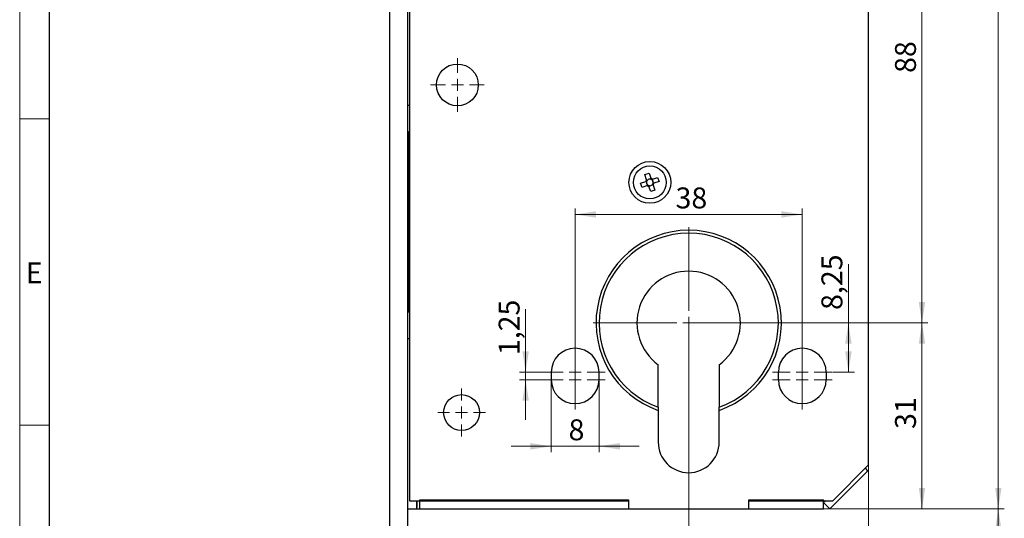
# Model space of a CAD drawing. Units: millimetres. Extents: x 0 to 584, y -1 to 410.
# Drawn here: x 0 to 165, y 138 to 222 of the extents above; entities that cross this region are included whole.
import ezdxf

# ---------------------------------------------------------------- set-up
doc = ezdxf.new("R2010")
doc.units = ezdxf.units.MM
doc.layers.get('0').update_dxf_attribs({"lineweight": 25})
doc.layers.add('DESCRIPTION', color=7, linetype='Continuous', lineweight=9)
doc.layers.add('SCHRIFTFELD', color=7, linetype='Continuous', lineweight=5)
doc.styles.add('SLDTEXTSTYLE0', font='TXT', dxfattribs={"width": 0.605})
doc.styles.add('SLDTEXTSTYLE2', font='TXT', dxfattribs={"width": 0.57})
doc.styles.add('SLDTEXTSTYLE3', font='TXT', dxfattribs={"width": 0.5735})
doc.dimstyles.new('SLDDIMSTYLE0', dxfattribs={"dimtxt": 3.5, "dimasz": 3.5, "dimexe": 0, "dimexo": 0.0625, "dimgap": 0.875, "dimtad": 1, "dimdec": 3, "dimrnd": 1e-09, "dimzin": 12, "dimdsep": 46, "dimtxsty": 'SLDTEXTSTYLE0', "dimsah": 1, "dimcen": 0.09, "dimadec": 0, "dimazin": 3, "dimtfac": 1, "dimtdec": 3, "dimtmove": 0, "dimatfit": 0, "dimfxl": 1, "dimfrac": 2, "dimtolj": 1, "dimtzin": 12, "dimarcsym": 0})
doc.dimstyles.new('SLDDIMSTYLE1', dxfattribs={"dimtxt": 3.5, "dimasz": 3.5, "dimexe": 0, "dimexo": 0.0625, "dimgap": 0.875, "dimtad": 1, "dimdec": 3, "dimrnd": 1e-09, "dimzin": 12, "dimdsep": 46, "dimtxsty": 'SLDTEXTSTYLE0', "dimsah": 1, "dimcen": 0.09, "dimadec": 0, "dimazin": 3, "dimtfac": 1, "dimtdec": 3, "dimtofl": 0, "dimtmove": 0, "dimatfit": 3, "dimfxl": 1, "dimfrac": 2, "dimtolj": 1, "dimtzin": 12, "dimarcsym": 0})
doc.dimstyles.new('SLDDIMSTYLE2', dxfattribs={"dimtxt": 3.5, "dimasz": 3.5, "dimexe": 0, "dimexo": 0.0625, "dimgap": 0.875, "dimtad": 1, "dimdec": 0, "dimrnd": 1e-09, "dimzin": 12, "dimdsep": 46, "dimtxsty": 'SLDTEXTSTYLE0', "dimsah": 1, "dimcen": 0.09, "dimadec": 0, "dimazin": 3, "dimtfac": 1, "dimtdec": 3, "dimtofl": 0, "dimtmove": 0, "dimatfit": 3, "dimfxl": 1, "dimfrac": 2, "dimtolj": 1, "dimtzin": 12, "dimarcsym": 0})

# ---------------------------------------------------------------- blocks, each defined once
blk = doc.blocks.new('_D_6')
at = {"layer": 'DESCRIPTION'}
for p, q in [((112.04, 258.88), (151.97, 258.88)), ((150.97, 258.88), (150.97, 170.88)), ((112.04, 170.88), (151.97, 170.88))]:
    blk.add_line(p, q, dxfattribs=at)
for points in [[(150.97, 258.88), (150.43, 255.38), (151.51, 255.38)], [(150.97, 170.88), (151.51, 174.38), (150.43, 174.38)]]:
    blk.add_solid(points, dxfattribs=at)
at = {"layer": 'DESCRIPTION', "insert": (146.46, 212.69), "char_height": 3.5, "attachment_point": 1, "rotation": 90, "style": 'SLDTEXTSTYLE0'}
blk.add_mtext('88', dxfattribs=at)
blk = doc.blocks.new('_D_7')
at = {"layer": 'DESCRIPTION'}
for p, q in [((84.65, 162.63), (84.65, 173.16)), ((88.84, 162.63), (83.65, 162.63)), ((84.65, 162.63), (84.65, 161.38)), ((88.84, 161.38), (83.65, 161.38)), ((84.65, 161.38), (84.65, 154.65))]:
    blk.add_line(p, q, dxfattribs=at)
for points in [[(84.65, 162.63), (85.19, 166.13), (84.12, 166.13)], [(84.65, 161.38), (84.12, 157.88), (85.19, 157.88)]]:
    blk.add_solid(points, dxfattribs=at)
at = {"layer": 'DESCRIPTION', "insert": (80.14, 165.49), "char_height": 3.5, "attachment_point": 1, "rotation": 90, "style": 'SLDTEXTSTYLE0'}
blk.add_mtext('1,25', dxfattribs=at)
blk = doc.blocks.new('_D_8')
at = {"layer": 'DESCRIPTION'}
for p, q in [((88.94, 161.28), (88.94, 149.24)), ((96.94, 161.28), (96.94, 149.24)), ((88.94, 150.24), (82.21, 150.24)), ((88.94, 150.24), (96.94, 150.24)), ((96.94, 150.24), (103.67, 150.24))]:
    blk.add_line(p, q, dxfattribs=at)
for points in [[(88.94, 150.24), (85.44, 150.78), (85.44, 149.7)], [(96.94, 150.24), (100.44, 149.7), (100.44, 150.78)]]:
    blk.add_solid(points, dxfattribs=at)
at = {"layer": 'DESCRIPTION', "insert": (91.84, 154.75), "char_height": 3.5, "attachment_point": 1, "style": 'SLDTEXTSTYLE0'}
blk.add_mtext('8', dxfattribs=at)
blk = doc.blocks.new('_D_9')
at = {"layer": 'DESCRIPTION'}
for p, q in [((92.94, 167.73), (92.94, 190.02)), ((130.94, 167.73), (130.94, 190.02)), ((92.94, 189.02), (130.94, 189.02))]:
    blk.add_line(p, q, dxfattribs=at)
for points in [[(92.94, 189.02), (96.44, 188.48), (96.44, 189.56)], [(130.94, 189.02), (127.44, 189.56), (127.44, 188.48)]]:
    blk.add_solid(points, dxfattribs=at)
at = {"layer": 'DESCRIPTION', "insert": (109.74, 193.53), "char_height": 3.5, "attachment_point": 1, "style": 'SLDTEXTSTYLE0'}
blk.add_mtext('38', dxfattribs=at)
blk = doc.blocks.new('_D_10')
at = {"layer": 'DESCRIPTION'}
for p, q in [((138.66, 170.88), (138.66, 180.73)), ((112.04, 170.88), (139.66, 170.88)), ((138.66, 162.63), (138.66, 170.88)), ((136.04, 162.63), (139.66, 162.63))]:
    blk.add_line(p, q, dxfattribs=at)
for points in [[(138.66, 170.88), (138.12, 167.38), (139.2, 167.38)], [(138.66, 162.63), (139.2, 166.13), (138.12, 166.13)]]:
    blk.add_solid(points, dxfattribs=at)
at = {"layer": 'DESCRIPTION', "insert": (134.15, 173.05), "char_height": 3.5, "attachment_point": 1, "rotation": 90, "style": 'SLDTEXTSTYLE0'}
blk.add_mtext('8,25', dxfattribs=at)
blk = doc.blocks.new('_D_11')
at = {"layer": 'DESCRIPTION'}
for p, q in [((134.57, 139.78), (164.74, 139.78)), ((163.74, 102.41), (163.74, 139.78)), ((65.04, 102.41), (164.74, 102.41))]:
    blk.add_line(p, q, dxfattribs=at)
for points in [[(163.74, 139.78), (163.21, 136.28), (164.28, 136.28)], [(163.74, 102.41), (164.28, 105.91), (163.21, 105.91)]]:
    blk.add_solid(points, dxfattribs=at)
at = {"layer": 'DESCRIPTION', "insert": (159.23, 117.26), "char_height": 3.5, "attachment_point": 1, "rotation": 90, "style": 'SLDTEXTSTYLE0'}
blk.add_mtext('37,5', dxfattribs=at)
blk = doc.blocks.new('_D_12')
at = {"layer": 'DESCRIPTION'}
for p, q in [((112.04, 170.88), (151.97, 170.88)), ((150.97, 139.78), (150.97, 170.88)), ((134.57, 139.78), (151.97, 139.78))]:
    blk.add_line(p, q, dxfattribs=at)
for points in [[(150.97, 170.88), (150.43, 167.38), (151.51, 167.38)], [(150.97, 139.78), (151.51, 143.28), (150.43, 143.28)]]:
    blk.add_solid(points, dxfattribs=at)
at = {"layer": 'DESCRIPTION', "insert": (146.46, 153.14), "char_height": 3.5, "attachment_point": 1, "rotation": 90, "style": 'SLDTEXTSTYLE0'}
blk.add_mtext('31', dxfattribs=at)
blk = doc.blocks.new('_D_13')
at = {"layer": 'DESCRIPTION'}
for p, q in [((134.57, 314.88), (164.74, 314.88)), ((163.74, 139.78), (163.74, 314.88)), ((134.57, 139.78), (164.74, 139.78))]:
    blk.add_line(p, q, dxfattribs=at)
for points in [[(163.74, 314.88), (163.21, 311.38), (164.28, 311.38)], [(163.74, 139.78), (164.28, 143.28), (163.21, 143.28)]]:
    blk.add_solid(points, dxfattribs=at)
at = {"layer": 'DESCRIPTION', "insert": (159.23, 224.04), "char_height": 3.5, "attachment_point": 1, "rotation": 90, "style": 'SLDTEXTSTYLE0'}
blk.add_mtext('175', dxfattribs=at)
blk = doc.blocks.new('_D_14')
at = {"layer": 'DESCRIPTION'}
for p, q in [((111.94, 170.78), (111.94, 91.38)), ((61.94, 102.31), (61.94, 91.38)), ((111.94, 92.38), (61.94, 92.38))]:
    blk.add_line(p, q, dxfattribs=at)
for points in [[(61.94, 92.38), (65.44, 91.84), (65.44, 92.92)], [(111.94, 92.38), (108.44, 92.92), (108.44, 91.84)]]:
    blk.add_solid(points, dxfattribs=at)
at = {"layer": 'DESCRIPTION', "char_height": 3.5, "attachment_point": 1}
for s, insert, style in [('50', (77.06, 96.89), 'SLDTEXTSTYLE0'), ('/ 60 / 70', (82.54, 96.89), 'SLDTEXTSTYLE2')]:
    blk.add_mtext(s, dxfattribs=dict(at, insert=insert, style=style))
blk = doc.blocks.new('_D_15')
at = {"layer": 'DESCRIPTION'}
for p, q in [((142.04, 147.03), (142.04, 81.41)), ((61.94, 102.31), (61.94, 81.41)), ((61.94, 82.41), (142.04, 82.41))]:
    blk.add_line(p, q, dxfattribs=at)
for points in [[(61.94, 82.41), (65.44, 81.87), (65.44, 82.94)], [(142.04, 82.41), (138.54, 82.94), (138.54, 81.87)]]:
    blk.add_solid(points, dxfattribs=at)
at = {"layer": 'DESCRIPTION', "char_height": 3.5, "attachment_point": 1}
for s, insert, style in [('80', (91.02, 86.92), 'SLDTEXTSTYLE0'), ('/ 90 / 100', (96.5, 86.92), 'SLDTEXTSTYLE3')]:
    blk.add_mtext(s, dxfattribs=dict(at, insert=insert, style=style))
blk = doc.blocks.new('SW_CENTERMARKSYMBOL_4')
at = {"layer": 'DESCRIPTION', "color": 0}
for p, q in [((0, 2), (0, 4.5)), ((-2, 0), (-4.5, 0)), ((0, 0), (-1, 0)), ((0, 0), (0, 1)), ((0, 0), (0, -1)), ((0, 0), (1, 0)), ((2, 0), (4.5, 0)), ((0, -2), (0, -4.5))]:
    blk.add_line(p, q, dxfattribs=at)
blk = doc.blocks.new('SW_CENTERMARKSYMBOL_5')
at = {"layer": 'DESCRIPTION', "color": 0}
for p, q in [((0, 2), (0, 16)), ((-2, 0), (-16, 0)), ((0, 0), (-1, 0)), ((0, 0), (0, 1)), ((0, 0), (0, -1)), ((0, 0), (1, 0)), ((2, 0), (16, 0)), ((0, -2), (0, -16))]:
    blk.add_line(p, q, dxfattribs=at)
blk = doc.blocks.new('SW_CENTERMARKSYMBOL_6')
at = {"layer": 'DESCRIPTION', "color": 0}
for p, q in [((0, 2), (0, 5)), ((-2, 0), (-5, 0)), ((0, 0), (-1, 0)), ((0, 0), (0, 1)), ((0, 0), (0, -1)), ((0, 0), (1, 0)), ((2, 0), (5, 0)), ((0, -2), (0, -5))]:
    blk.add_line(p, q, dxfattribs=at)
blk = doc.blocks.new('SW_CENTERMARKSYMBOL_7')
at = {"layer": 'DESCRIPTION', "color": 0}
for p, q in [((0, 2), (0, 5)), ((-2, 0), (-5, 0)), ((0, 0), (-1, 0)), ((0, 0), (0, 1)), ((0, 0), (0, -1)), ((0, 0), (1, 0)), ((2, 0), (5, 0)), ((0, -2), (0, -5))]:
    blk.add_line(p, q, dxfattribs=at)
blk = doc.blocks.new('SW_CENTERMARKSYMBOL_8')
at = {"layer": 'DESCRIPTION', "color": 0}
for p, q in [((0, 2), (0, 5)), ((-2, 0), (-5, 0)), ((0, 0), (-1, 0)), ((0, 0), (0, 1)), ((0, 0), (0, -1)), ((0, 0), (1, 0)), ((2, 0), (5, 0)), ((0, -2), (0, -5))]:
    blk.add_line(p, q, dxfattribs=at)
blk = doc.blocks.new('SW_CENTERMARKSYMBOL_9')
at = {"layer": 'DESCRIPTION', "color": 0}
for p, q in [((0, 2), (0, 5)), ((-2, 0), (-5, 0)), ((0, 0), (-1, 0)), ((0, 0), (0, 1)), ((0, 0), (0, -1)), ((0, 0), (1, 0)), ((2, 0), (5, 0)), ((0, -2), (0, -5))]:
    blk.add_line(p, q, dxfattribs=at)
blk = doc.blocks.new('SW_CENTERMARKSYMBOL_10')
at = {"layer": 'DESCRIPTION', "color": 0}
for p, q in [((0, 2), (0, 4)), ((-2, 0), (-4, 0)), ((0, 0), (-1, 0)), ((0, 0), (0, 1)), ((0, 0), (0, -1)), ((0, 0), (1, 0)), ((2, 0), (4, 0)), ((0, -2), (0, -4))]:
    blk.add_line(p, q, dxfattribs=at)

msp = doc.modelspace()

# ---------------------------------------------------------------- linework, layer by layer
at = {"color": 7, "linetype": 'Continuous'}
for p, q in [((61.9363, 111.4064), (61.9363, 343.4064)), ((64.9363, 111.4064), (64.9363, 343.4064)), ((142.0363, 147.1314), (142.0363, 307.2314)), ((65.2363, 237.3814), (65.2363, 141.1314)), ((64.9363, 207.2814), (65.2363, 207.2814)), ((65.1363, 202.8601), (65.2363, 202.9601)), ((65.1363, 172.7028), (65.1363, 202.8601)), ((103.8976, 194.2416), (104.7577, 194.5386)), ((104.597, 195.6785), (105.2964, 195.9201)), ((104.8939, 194.8185), (104.597, 195.6785)), ((104.8849, 194.4529), (104.8449, 194.5687)), ((104.924, 194.7313), (105.0398, 194.7712)), ((105.2964, 195.9201), (105.5934, 195.06)), ((105.5078, 194.9328), (105.6235, 194.9728)), ((105.7861, 194.8937), (105.8261, 194.7779)), ((105.8733, 194.9238), (106.7334, 195.2207)), ((106.9749, 194.5212), (106.1149, 194.2243)), ((106.7334, 195.2207), (106.9749, 194.5212)), ((104.1392, 193.5421), (103.8976, 194.2416)), ((104.9992, 193.8391), (104.1392, 193.5421)), ((105.0864, 193.8692), (105.0465, 193.985)), ((105.3648, 193.83), (105.249, 193.7901)), ((105.5761, 192.8428), (105.2791, 193.7028)), ((106.2756, 193.0843), (105.5761, 192.8428)), ((105.9485, 194.0316), (105.8327, 193.9916)), ((105.9786, 193.9443), (106.2756, 193.0843)), ((105.9876, 194.3099), (106.0276, 194.1942)), ((65.1363, 172.7028), (65.2363, 172.6028)), ((64.9363, 168.2814), (65.2363, 168.2814)), ((106.8363, 156.775), (106.8363, 163.8948)), ((117.0363, 163.8948), (117.0363, 156.775)), ((88.9363, 162.6314), (88.9363, 161.3814)), ((96.9363, 161.3814), (96.9363, 162.6314)), ((126.9363, 161.3814), (126.9363, 162.6314)), ((134.9363, 162.6314), (134.9363, 161.3814)), ((106.8363, 156.2445), (106.8363, 150.9314)), ((117.0363, 150.9314), (117.0363, 156.2445)), ((136.0363, 141.1314), (142.0363, 147.1314)), ((141.9363, 146.1454), (135.5723, 139.7814)), ((141.9363, 146.1454), (141.4933, 146.5884)), ((65.2363, 141.1314), (101.9363, 141.1314)), ((66.4363, 139.7814), (66.4363, 141.1314)), ((66.9363, 141.2814), (101.8863, 141.2814)), ((66.9363, 139.7814), (66.9363, 141.2814)), ((101.8863, 141.2814), (101.8863, 139.7814)), ((101.9363, 139.7314), (101.9363, 141.1314)), ((121.9363, 141.1314), (121.9363, 139.7314)), ((121.9363, 141.1314), (136.0363, 141.1314)), ((121.9863, 141.2814), (134.4723, 141.2814)), ((121.9863, 139.7814), (121.9863, 141.2814)), ((134.4723, 139.7814), (134.4723, 141.2814)), ((134.8009, 141.1314), (134.5116, 140.8421)), ((134.7748, 141.1314), (134.5116, 140.8421)), ((135.5723, 139.7814), (134.5116, 140.8421)), ((64.9363, 139.7814), (66.4363, 139.7814)), ((66.4363, 139.7814), (66.4863, 139.7814)), ((66.4863, 139.7814), (66.9363, 139.7814)), ((66.9363, 139.7814), (101.8863, 139.7814)), ((101.8863, 139.7814), (101.9363, 139.7814)), ((121.9363, 139.7314), (101.9363, 139.7314)), ((121.9363, 139.7814), (121.9863, 139.7814)), ((121.9863, 139.7814), (134.4723, 139.7814))]:
    msp.add_line(p, q, dxfattribs=at)
at = {"color": 8, "linetype": 'Continuous', "lineweight": 25}
msp.add_line((66.4863, 139.9839), (66.4863, 140.9289), dxfattribs=at)
at = {"color": 7, "linetype": 'Continuous'}
for centre, radius in [((73.2363, 210.6814), 3.5), ((105.4363, 194.3814), 3.5), ((105.4363, 194.3814), 2.75), ((73.9363, 155.8814), 3)]:
    msp.add_circle(centre, radius, dxfattribs=at)
for centre, radius, start, end in [((105.4363, 194.3814), 0.6966, 141.134383, 166.96297), ((105.4363, 194.3814), 0.556, 172.610553, 225.4868), ((105.4363, 194.3814), 0.556, 157.330466, 172.610553), ((105.4363, 194.3814), 0.556, 150.766887, 157.330466), ((105.4363, 194.3814), 0.556, 135.4868, 150.766887), ((105.4363, 194.3814), 0.556, 82.610553, 135.4868), ((105.4363, 194.3814), 0.556, 67.330466, 82.610553), ((105.4363, 194.3814), 0.6966, 51.134383, 76.96297), ((105.4363, 194.3814), 0.556, 60.766887, 67.330466), ((105.4363, 194.3814), 0.556, 45.4868, 60.766887), ((105.4363, 194.3814), 0.556, 352.610553, 45.4868), ((105.4363, 194.3814), 0.6966, 231.134383, 256.96297), ((105.4363, 194.3814), 0.556, 225.4868, 240.766887), ((105.4363, 194.3814), 0.556, 240.766887, 247.330466), ((105.4363, 194.3814), 0.556, 247.330466, 262.610553), ((105.4363, 194.3814), 0.556, 262.610553, 315.4868), ((105.4363, 194.3814), 0.556, 315.4868, 330.766887), ((105.4363, 194.3814), 0.556, 330.766887, 337.330466), ((105.4363, 194.3814), 0.556, 337.330466, 352.610553), ((105.4363, 194.3814), 0.6966, 321.134383, 346.96297), ((111.9363, 170.8814), 15.5, 289.210048, 250.789952), ((111.9363, 170.8814), 8.65, 306.1283, 233.8717), ((92.9363, 162.6314), 4, 0, 180), ((130.9363, 162.6314), 4, 0, 180), ((92.9363, 161.3814), 4, 180, 0), ((130.9363, 161.3814), 4, 180, 0), ((111.9363, 150.9314), 5.1, 180, 0)]:
    msp.add_arc(centre, radius, start, end, dxfattribs=at)
at = {"color": 8, "linetype": 'Continuous', "lineweight": 25}
msp.add_arc((111.9363, 170.8814), 15, 289.876874, 250.123126, dxfattribs=at)
at = {"color": 7, "linetype": 'Continuous'}
for centre, major_axis, start_param, end_param in [((105.3705, 194.3587), (0.4688, 0.1619), 2.61320416, 3.66998115), ((105.4136, 194.4472), (-0.1619, 0.4688), 5.75479681, 6.8115738), ((105.502, 194.4041), (0.4688, 0.1619), 5.75479681, 6.8115738), ((105.459, 194.3157), (-0.1619, 0.4688), 2.61320416, 3.66998115)]:
    msp.add_ellipse(centre, major_axis=major_axis, ratio=0.99011591, start_param=start_param, end_param=end_param, dxfattribs=at)
for points, knots in [([(104.9232, 194.5957), (104.9089, 194.5908), (104.8579, 194.5732), (104.8039, 194.5545), (104.7643, 194.5409), (104.7577, 194.5386)], [0, 0, 0, 0, 0.24456037, 0.87353014, 1, 1, 1, 1]), ([(104.8939, 194.8185), (104.8962, 194.8119), (104.9099, 194.7722), (104.9285, 194.7183), (104.9461, 194.6672), (104.9511, 194.653)], [0, 0, 0, 0, 0.12646986, 0.75543963, 1, 1, 1, 1]), ([(105.6506, 194.8945), (105.6456, 194.9088), (105.628, 194.9598), (105.6094, 195.0137), (105.5957, 195.0534), (105.5934, 195.06)], [0, 0, 0, 0, 0.24456037, 0.87353014, 1, 1, 1, 1]), ([(105.8733, 194.9238), (105.8667, 194.9215), (105.8271, 194.9078), (105.7731, 194.8892), (105.7221, 194.8716), (105.7078, 194.8666)], [0, 0, 0, 0, 0.12646986, 0.75543963, 1, 1, 1, 1]), ([(104.9992, 193.8391), (105.0058, 193.8414), (105.0455, 193.8551), (105.0994, 193.8737), (105.1504, 193.8913), (105.1647, 193.8962)], [0, 0, 0, 0, 0.12646986, 0.75543963, 1, 1, 1, 1]), ([(105.222, 193.8684), (105.2269, 193.8541), (105.2445, 193.8031), (105.2632, 193.7491), (105.2768, 193.7095), (105.2791, 193.7028)], [0, 0, 0, 0, 0.24456037, 0.87353014, 1, 1, 1, 1]), ([(105.9786, 193.9443), (105.9763, 193.951), (105.9626, 193.9906), (105.944, 194.0446), (105.9264, 194.0956), (105.9214, 194.1099)], [0, 0, 0, 0, 0.12646986, 0.75543963, 1, 1, 1, 1]), ([(105.9493, 194.1671), (105.9636, 194.1721), (106.0146, 194.1897), (106.0686, 194.2083), (106.1082, 194.222), (106.1149, 194.2243)], [0, 0, 0, 0, 0.24456037, 0.87353014, 1, 1, 1, 1]), ([(106.8363, 156.775), (106.8363, 156.7125), (106.8363, 156.5873), (106.8363, 156.422), (106.8363, 156.3029), (106.8363, 156.2502), (106.8363, 156.2459), (106.8363, 156.2445)], [0, 0, 0, 0, 0.23183906, 0.46393544, 0.68823987, 0.89949897, 1, 1, 1, 1]), ([(117.0363, 156.2445), (117.0363, 156.2499), (117.0363, 156.2607), (117.0363, 156.3443), (117.0363, 156.4686), (117.0363, 156.6191), (117.0363, 156.726), (117.0363, 156.775)], [0, 0, 0, 0, 0.19957059, 0.39897494, 0.60302901, 0.81793075, 1, 1, 1, 1])]:
    msp.add_open_spline(points, degree=3, knots=knots, dxfattribs=at)
at = {"layer": 'SCHRIFTFELD'}
for p, q in [((0, 0), (0, 410)), ((5, 205), (0, 205)), ((5, 153.75), (0, 153.75))]:
    msp.add_line(p, q, dxfattribs=at)
at = {"layer": 'SCHRIFTFELD', "lineweight": 25}
msp.add_line((5, 5), (5, 405), dxfattribs=at)

# ---------------------------------------------------------------- block references
at = {"layer": 'DESCRIPTION'}
for name, p in [('SW_CENTERMARKSYMBOL_4', (73.2363, 210.6814)), ('SW_CENTERMARKSYMBOL_5', (111.9363, 170.8814)), ('SW_CENTERMARKSYMBOL_8', (92.9363, 162.6314)), ('SW_CENTERMARKSYMBOL_6', (130.9363, 162.6314)), ('SW_CENTERMARKSYMBOL_9', (92.9363, 161.3814)), ('SW_CENTERMARKSYMBOL_7', (130.9363, 161.3814)), ('SW_CENTERMARKSYMBOL_10', (73.9363, 155.8814))]:
    msp.add_blockref(name, p, dxfattribs=at)

# ---------------------------------------------------------------- texts
at = {"layer": 'SCHRIFTFELD', "insert": (1, 180.9909), "char_height": 3.5, "attachment_point": 1, "style": 'SLDTEXTSTYLE0'}
msp.add_mtext('E', dxfattribs=at)

# ---------------------------------------------------------------- dimensions: what is measured, and where the dimension line sits
at = {"layer": 'DESCRIPTION'}
for base, p1, p2, dimstyle, picture, middle in [((163.7444, 314.8814), (134.4723, 139.7814), (134.4723, 314.8814), 'SLDDIMSTYLE2', '_D_13', (163.7444, 227.3314)), ((150.9726, 170.8814), (111.9363, 258.8814), (111.9363, 170.8814), 'SLDDIMSTYLE1', '_D_6', (150.9726, 214.8814)), ((138.6609, 170.8814), (135.9363, 162.6314), (111.9363, 170.8814), 'SLDDIMSTYLE1', '_D_10', (138.6609, 176.8885)), ((84.6546, 161.3814), (88.9363, 162.6314), (88.9363, 161.3814), 'SLDDIMSTYLE0', '_D_7', (84.6546, 169.3234)), ((150.9726, 170.8814), (134.4723, 139.7814), (111.9363, 170.8814), 'SLDDIMSTYLE2', '_D_12', (150.9726, 155.3314)), ((163.7444, 139.7814), (64.9363, 102.4064), (134.4723, 139.7814), 'SLDDIMSTYLE1', '_D_11', (163.7444, 121.0939))]:
    dim = msp.add_linear_dim(base=base, p1=p1, p2=p2, angle=90, dimstyle=dimstyle, dxfattribs=at)
    dim.commit()
    dim.dimension.update_dxf_attribs({"geometry": picture, "text_midpoint": middle, "dimtype": 160})
for base, p1, p2, dimstyle, picture, middle in [((130.9363, 189.0196), (92.9363, 167.6314), (130.9363, 167.6314), 'SLDDIMSTYLE1', '_D_9', (111.9363, 189.0196)), ((96.9363, 150.243), (88.9363, 161.3814), (96.9363, 161.3814), 'SLDDIMSTYLE0', '_D_8', (92.9363, 150.243))]:
    dim = msp.add_linear_dim(base=base, p1=p1, p2=p2, dimstyle=dimstyle, dxfattribs=at)
    dim.commit()
    dim.dimension.update_dxf_attribs({"geometry": picture, "text_midpoint": middle, "dimtype": 160})
for base, p1, p2, text, dimstyle, picture, middle in [((61.9363, 92.3814), (111.9363, 170.8814), (61.9363, 102.4064), '<> / 60 / 70', 'SLDDIMSTYLE1', '_D_14', (86.9363, 92.3814)), ((142.0363, 82.4064), (61.9363, 102.4064), (142.0363, 147.1314), '<> / 90 / 100', 'SLDDIMSTYLE2', '_D_15', (101.9863, 82.4064))]:
    dim = msp.add_linear_dim(base=base, p1=p1, p2=p2, text=text, dimstyle=dimstyle, dxfattribs=at)
    dim.commit()
    dim.dimension.update_dxf_attribs({"geometry": picture, "text_midpoint": middle, "dimtype": 160})

doc.saveas('drawing.dxf')
